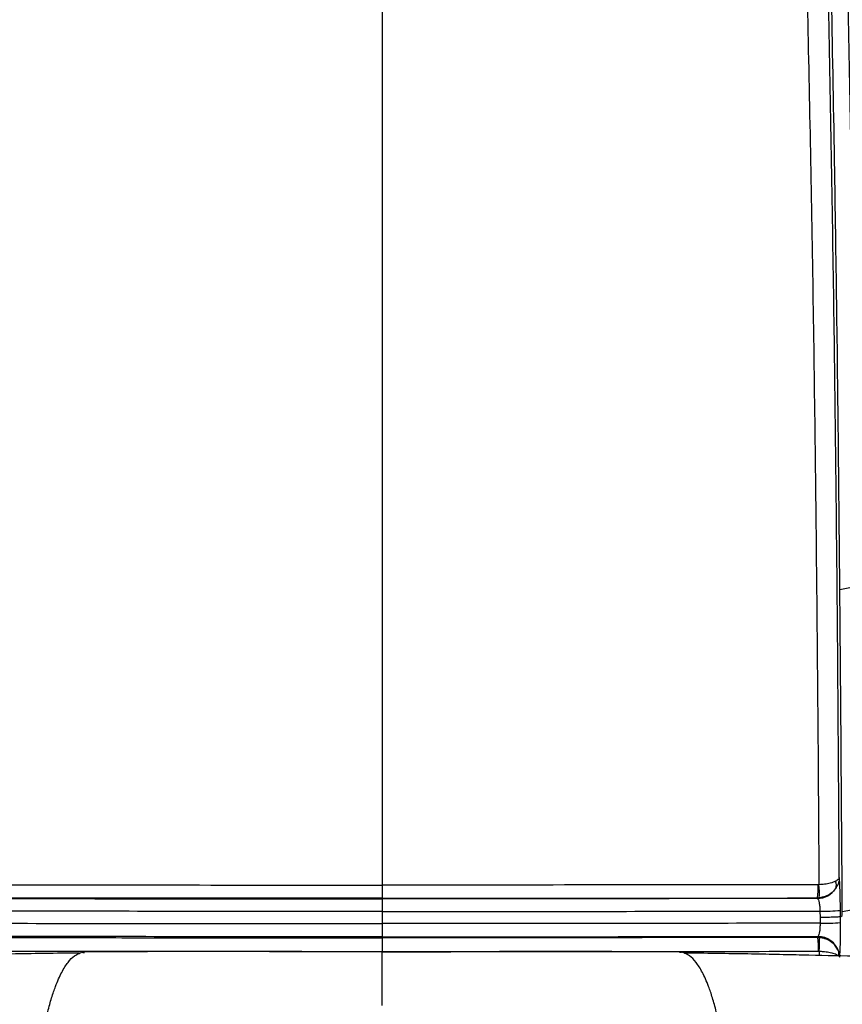
# Model space of a CAD drawing. Units: millimetres. Extents: x 0 to 297, y 0 to 210.
# Drawn here: x 40 to 49, y 125 to 137 of the extents above; entities that cross this region are included whole.
import ezdxf

# ---------------------------------------------------------------- set-up
doc = ezdxf.new("R2010")
doc.units = ezdxf.units.MM
doc.linetypes.add('SLD-Solid', pattern=[0])
doc.layers.add('DEFAULT', color=179, linetype='SLD-Solid')
doc.styles.add('SLDTEXTSTYLE2', font='GOTHIC.TTF', dxfattribs={"width": 0.913})
doc.dimstyles.new('SLDDIMSTYLE0', dxfattribs={"dimtxt": 3.5, "dimasz": 3.302, "dimexe": 0, "dimexo": 0.0625, "dimgap": 0.875, "dimtad": 1, "dimdec": 0, "dimlfac": 20, "dimrnd": 1e-09, "dimzin": 12, "dimdsep": 46, "dimtxsty": 'SLDTEXTSTYLE2', "dimsah": 1, "dimcen": 0.09, "dimadec": 0, "dimazin": 3, "dimtfac": 1, "dimtdec": 0, "dimtofl": 0, "dimtmove": 0, "dimatfit": 3, "dimfxl": 0, "dimfrac": 2, "dimtolj": 1, "dimtzin": 12, "dimarcsym": 0})
doc.dimstyles.new('SLDDIMSTYLE1', dxfattribs={"dimtxt": 3.5, "dimasz": 3.302, "dimexe": 0, "dimexo": 0.0625, "dimgap": 0.875, "dimtad": 1, "dimdec": 0, "dimlfac": 20, "dimrnd": 1e-09, "dimzin": 12, "dimdsep": 46, "dimtxsty": 'SLDTEXTSTYLE2', "dimsah": 1, "dimcen": 0.09, "dimadec": 0, "dimazin": 3, "dimtfac": 1, "dimtdec": 0, "dimtmove": 0, "dimatfit": 0, "dimfxl": 0, "dimfrac": 2, "dimtolj": 1, "dimtzin": 12, "dimarcsym": 0})

# ---------------------------------------------------------------- blocks, each defined once
blk = doc.blocks.new('_D')
at = {"layer": 'DEFAULT'}
for p, q in [((23.485, 135.759), (23.485, 192.665)), ((63.852, 135.759), (63.852, 192.665)), ((23.485, 191.665), (63.852, 191.665))]:
    blk.add_line(p, q, dxfattribs=at)
for points in [[(23.485, 191.665), (26.787, 191.157), (26.787, 192.173)], [(63.852, 191.665), (60.55, 192.173), (60.55, 191.157)]]:
    blk.add_solid(points, dxfattribs=at)
at = {"layer": 'DEFAULT', "char_height": 3.5, "attachment_point": 1, "rotation": 360, "style": 'SLDTEXTSTYLE2'}
for s, insert in [('807', (39.994, 196.138)), ('Outer width', (30.554, 190.582))]:
    blk.add_mtext(s, dxfattribs=dict(at, insert=insert))
blk = doc.blocks.new('_D_1')
at = {"layer": 'DEFAULT'}
for p, q in [((31.244, 132.575), (31.244, 180.194)), ((56.094, 132.575), (56.094, 180.194)), ((31.244, 179.194), (24.894, 179.194)), ((31.244, 179.194), (56.094, 179.194)), ((56.094, 179.194), (62.444, 179.194))]:
    blk.add_line(p, q, dxfattribs=at)
for points in [[(31.244, 179.194), (27.942, 179.702), (27.942, 178.686)], [(56.094, 179.194), (59.396, 178.686), (59.396, 179.702)]]:
    blk.add_solid(points, dxfattribs=at)
at = {"layer": 'DEFAULT', "char_height": 3.5, "attachment_point": 1, "rotation": 360, "style": 'SLDTEXTSTYLE2'}
for s, insert in [('497', (39.994, 183.666)), ('Inner width', (31.419, 178.11))]:
    blk.add_mtext(s, dxfattribs=dict(at, insert=insert))

msp = doc.modelspace()

# ---------------------------------------------------------------- linework, layer by layer
at = {"color": 7, "linetype": 'SLD-Solid', "lineweight": 25}
for p, q in [((48.891, 130.044), (49.08, 130.083)), ((48.652, 126.679), (48.643, 126.678)), ((43.668, 126.524), (43.668, 126.517)), ((48.635, 126.528), (48.657, 126.529)), ((48.635, 126.528), (48.637, 126.521)), ((43.668, 126.373), (43.668, 126.235)), ((48.664, 126.377), (48.665, 126.305)), ((48.898, 126.313), (48.898, 126.386)), ((48.919, 126.373), (49.106, 126.407)), ((48.919, 126.327), (48.919, 126.372)), ((43.668, 126.235), (43.668, 126.223)), ((48.665, 126.305), (48.665, 126.24)), ((43.668, 126.085), (43.668, 126.074)), ((48.642, 126.089), (48.64, 126.076)), ((48.659, 126.075), (48.64, 126.076)), ((48.647, 125.92), (48.655, 125.92))]:
    msp.add_line(p, q, dxfattribs=at)
at = {"color": 8, "linetype": 'SLD-Solid', "lineweight": 25}
msp.add_line((48.655, 125.92), (48.655, 125.872), dxfattribs=at)
at = {"color": 7, "linetype": 'SLD-Solid', "lineweight": 25, "flags": 128}
msp.add_lwpolyline([(48.898, 126.313), (48.901, 126.315), (48.919, 126.327)], dxfattribs=at)
at = {"color": 7, "linetype": 'SLD-Solid', "lineweight": 25}
for centre, radius, start, end in [((47.813, 126.646), 0.831, 351.8117, 2.221), ((47.846, 126.575), 0.812, 356.7465, 7.3292), ((48.751, 126.674), 0.101, 338.4622, 25.6153), ((48.632, 126.773), 0.252, 270.9459, 327.2881), ((48.702, 128.575), 2.198, 269.0163, 275.104), ((48.704, 128.441), 2.202, 268.998, 275.0754), ((47.65, 125.951), 0.998, 358.2419, 7.1795), ((48.639, 125.838), 0.251, 17.8721, 89.2053), ((47.729, 126.02), 0.932, 353.8494, 3.3832), ((48.779, 125.895), 0.101, 345.6859, 11.5736)]:
    msp.add_arc(centre, radius, start, end, dxfattribs=at)
for points, knots in [([(43.668, 144.464), (43.668, 143.966), (43.668, 142.951), (43.668, 141.408), (43.668, 139.818), (43.668, 138.243), (43.668, 136.689), (43.668, 135.161), (43.668, 133.603), (43.668, 132.127), (43.668, 130.732), (43.668, 129.418), (43.668, 128.061), (43.668, 127.142), (43.668, 126.674)], [0, 0, 0, 0, 0.08506, 0.173248, 0.264004, 0.356781, 0.44167, 0.527679, 0.614852, 0.703492, 0.774544, 0.847277, 0.922218, 1, 1, 1, 1]), ([(48.419, 140.483), (48.432, 140.066), (48.457, 139.233), (48.494, 137.839), (48.53, 136.299), (48.564, 134.61), (48.592, 132.914), (48.614, 131.211), (48.632, 129.504), (48.644, 127.993), (48.65, 127.051), (48.652, 126.679)], [0, 0, 0, 0, 0.091748, 0.183496, 0.306207, 0.428934, 0.551625, 0.674327, 0.797068, 0.919796, 1, 1, 1, 1]), ([(48.885, 126.76), (48.885, 126.76), (48.883, 127.105), (48.877, 128.016), (48.866, 129.494), (48.85, 131.195), (48.829, 132.892), (48.804, 134.583), (48.771, 136.265), (48.747, 137.802), (48.689, 139.189), (48.724, 140.03), (48.673, 140.439), (48.673, 140.439)], [0, 0, 0, 0, 0.000199, 0.074791, 0.198192, 0.321606, 0.444982, 0.568342, 0.691737, 0.815117, 0.907558, 1, 1, 1, 1, 1]), ([(48.891, 130.044), (48.886, 130.558), (48.877, 131.613), (48.858, 133.201), (48.832, 134.934), (48.798, 136.782), (48.757, 138.665), (48.724, 139.889), (48.708, 140.461)], [0, 0, 0, 0, 0.146696, 0.300705, 0.454708, 0.644282, 0.83377, 1, 1, 1, 1]), ([(48.892, 140.466), (48.906, 139.941), (48.935, 138.892), (48.971, 137.314), (49.003, 135.732), (49.029, 134.226), (49.049, 132.796), (49.066, 131.443), (49.075, 130.536), (49.08, 130.083)], [0, 0, 0, 0, 0.152756, 0.305527, 0.458296, 0.611056, 0.740712, 0.870375, 1, 1, 1, 1]), ([(48.919, 126.372), (48.917, 126.703), (48.912, 127.379), (48.905, 128.4), (48.898, 129.293), (48.893, 129.841), (48.891, 130.044)], [0, 0, 0, 0, 0.27038, 0.552051, 0.833696, 1, 1, 1, 1]), ([(38.694, 126.678), (38.997, 126.678), (39.602, 126.677), (40.566, 126.676), (41.922, 126.675), (42.974, 126.675), (43.668, 126.674)], [0, 0, 0, 0, 0.182746, 0.365544, 0.581674, 1, 1, 1, 1]), ([(43.668, 126.674), (43.668, 126.656), (43.668, 126.621), (43.668, 126.574), (43.668, 126.538), (43.668, 126.528), (43.668, 126.524)], [0, 0, 0, 0, 0.25, 0.500004, 0.749999, 1, 1, 1, 1]), ([(48.643, 126.678), (48.34, 126.678), (47.735, 126.677), (46.771, 126.676), (45.415, 126.675), (44.363, 126.675), (43.668, 126.674)], [0, 0, 0, 0, 0.182746, 0.365544, 0.581674, 1, 1, 1, 1]), ([(48.842, 126.718), (48.823, 126.71), (48.789, 126.696), (48.721, 126.683), (48.674, 126.68), (48.652, 126.679)], [0, 0, 0, 0, 0.3858, 0.706098, 1, 1, 1, 1]), ([(48.885, 126.76), (48.885, 126.76), (48.884, 126.754), (48.88, 126.744), (48.864, 126.73), (48.849, 126.722), (48.842, 126.718)], [0, 0, 0, 0, 0.004907, 0.366892, 0.715731, 1, 1, 1, 1]), ([(48.885, 126.76), (48.885, 126.759), (48.885, 126.748), (48.883, 126.729), (48.876, 126.7), (48.865, 126.67), (48.851, 126.648), (48.845, 126.637)], [0, 0, 0, 0, 0.0049602, 0.2791901, 0.4437862, 0.7175352, 1, 1, 1, 1]), ([(48.898, 126.386), (48.897, 126.435), (48.896, 126.529), (48.893, 126.647), (48.889, 126.725), (48.886, 126.75), (48.885, 126.76)], [0, 0, 0, 0, 0.289042, 0.556181, 0.824073, 1, 1, 1, 1]), ([(48.845, 126.637), (48.827, 126.616), (48.794, 126.577), (48.726, 126.541), (48.679, 126.533), (48.657, 126.529)], [0, 0, 0, 0, 0.3858021, 0.7060979, 1, 1, 1, 1]), ([(38.7, 126.521), (38.974, 126.521), (39.764, 126.52), (40.812, 126.519), (42.102, 126.518), (42.968, 126.517), (43.577, 126.517), (43.668, 126.517)], [0, 0, 0, 0, 0.165638, 0.477212, 0.632978, 0.944535, 1, 1, 1, 1]), ([(43.668, 126.524), (42.975, 126.524), (41.924, 126.524), (40.571, 126.525), (39.608, 126.526), (39.004, 126.527), (38.702, 126.528)], [0, 0, 0, 0, 0.4185226, 0.6346687, 0.817312, 1, 1, 1, 1]), ([(43.668, 126.524), (44.362, 126.524), (45.413, 126.524), (46.766, 126.525), (47.729, 126.526), (48.333, 126.527), (48.635, 126.528)], [0, 0, 0, 0, 0.418523, 0.634669, 0.817312, 1, 1, 1, 1]), ([(48.637, 126.521), (48.363, 126.521), (47.573, 126.52), (46.525, 126.519), (45.235, 126.518), (44.369, 126.517), (43.76, 126.517), (43.668, 126.517)], [0, 0, 0, 0, 0.165638, 0.477212, 0.632978, 0.944535, 1, 1, 1, 1]), ([(43.668, 126.517), (43.668, 126.513), (43.668, 126.504), (43.668, 126.471), (43.668, 126.441), (43.668, 126.427)], [0, 0, 0, 0, 0.341939, 0.683875, 1, 1, 1, 1]), ([(48.637, 126.521), (48.64, 126.517), (48.647, 126.508), (48.655, 126.476), (48.662, 126.431), (48.663, 126.396), (48.664, 126.377)], [0, 0, 0, 0, 0.248536, 0.495206, 0.738707, 1, 1, 1, 1]), ([(43.668, 126.373), (43.577, 126.373), (42.969, 126.373), (42.104, 126.374), (40.816, 126.375), (39.757, 126.376), (38.958, 126.377), (38.673, 126.377)], [0, 0, 0, 0, 0.055113, 0.364611, 0.519303, 0.828512, 1, 1, 1, 1]), ([(43.668, 126.427), (43.668, 126.426), (43.668, 126.409), (43.668, 126.39), (43.668, 126.373)], [0, 0, 0, 0, 0.071072, 1, 1, 1, 1]), ([(43.668, 126.373), (43.76, 126.373), (44.368, 126.373), (45.233, 126.374), (46.521, 126.375), (47.58, 126.376), (48.379, 126.377), (48.664, 126.377)], [0, 0, 0, 0, 0.0551134, 0.3646114, 0.5193026, 0.8285121, 1, 1, 1, 1]), ([(38.672, 126.24), (38.957, 126.239), (39.757, 126.238), (40.816, 126.237), (42.104, 126.236), (42.969, 126.236), (43.577, 126.235), (43.668, 126.235)], [0, 0, 0, 0, 0.171652, 0.480806, 0.635469, 0.944911, 1, 1, 1, 1]), ([(48.665, 126.24), (48.38, 126.239), (47.58, 126.238), (46.521, 126.237), (45.233, 126.236), (44.368, 126.236), (43.76, 126.235), (43.668, 126.235)], [0, 0, 0, 0, 0.171652, 0.480806, 0.635469, 0.944911, 1, 1, 1, 1]), ([(43.668, 126.223), (43.668, 126.21), (43.668, 126.18), (43.668, 126.137), (43.668, 126.101), (43.668, 126.09), (43.668, 126.085)], [0, 0, 0, 0, 0.2037239, 0.4691465, 0.7345736, 1, 1, 1, 1]), ([(48.665, 126.24), (48.665, 126.223), (48.665, 126.189), (48.66, 126.144), (48.653, 126.109), (48.646, 126.094), (48.643, 126.09), (48.642, 126.089)], [0, 0, 0, 0, 0.239402, 0.480165, 0.723789, 0.970912, 1, 1, 1, 1]), ([(48.898, 126.313), (48.894, 126.313), (48.885, 126.311), (48.831, 126.308), (48.756, 126.306), (48.695, 126.305), (48.665, 126.305)], [0, 0, 0, 0, 0.2499987, 0.4999996, 0.7500001, 1, 1, 1, 1]), ([(48.89, 125.851), (48.891, 125.867), (48.894, 125.898), (48.897, 125.992), (48.899, 126.113), (48.899, 126.203), (48.898, 126.248)], [0, 0, 0, 0, 0.238021, 0.492267, 0.746139, 1, 1, 1, 1]), ([(48.898, 126.248), (48.9, 126.27), (48.901, 126.292), (48.898, 126.313), (48.898, 126.313)], [0, 0, 0, 0, 0.999954, 1, 1, 1, 1]), ([(43.668, 126.085), (43.577, 126.085), (42.968, 126.085), (42.102, 126.086), (40.812, 126.086), (39.762, 126.087), (38.971, 126.089), (38.695, 126.089)], [0, 0, 0, 0, 0.055406, 0.366602, 0.522188, 0.833397, 1, 1, 1, 1]), ([(38.697, 126.076), (39.297, 126.075), (40.256, 126.075), (41.914, 126.074), (42.971, 126.074), (43.668, 126.074)], [0, 0, 0, 0, 0.3624137, 0.5791539, 1, 1, 1, 1]), ([(43.668, 126.085), (43.76, 126.085), (44.369, 126.085), (45.235, 126.086), (46.525, 126.086), (47.575, 126.087), (48.366, 126.089), (48.642, 126.089)], [0, 0, 0, 0, 0.055406, 0.366602, 0.522188, 0.833397, 1, 1, 1, 1]), ([(48.64, 126.076), (48.04, 126.075), (47.081, 126.075), (45.423, 126.074), (44.366, 126.074), (43.668, 126.074)], [0, 0, 0, 0, 0.362414, 0.579154, 1, 1, 1, 1]), ([(43.668, 126.074), (43.668, 126.068), (43.668, 126.057), (43.668, 126.018), (43.668, 125.969), (43.668, 125.933), (43.668, 125.915)], [0, 0, 0, 0, 0.250003, 0.499996, 0.75, 1, 1, 1, 1]), ([(48.878, 125.915), (48.864, 125.943), (48.839, 125.993), (48.773, 126.043), (48.712, 126.068), (48.674, 126.073), (48.659, 126.075)], [0, 0, 0, 0, 0.347761, 0.615803, 0.849335, 1, 1, 1, 1]), ([(40.213, 125.898), (40.181, 125.898), (40.015, 125.897), (39.727, 125.893), (39.361, 125.887), (39.027, 125.88), (38.716, 125.873), (38.414, 125.866), (38.216, 125.861), (38.116, 125.858)], [0, 0, 0, 0, 0.044735, 0.238339, 0.410785, 0.567851, 0.715192, 0.856003, 1, 1, 1, 1]), ([(43.668, 125.915), (42.97, 125.915), (41.912, 125.915), (40.252, 125.917), (39.291, 125.919), (38.69, 125.92)], [0, 0, 0, 0, 0.42064, 0.637367, 1, 1, 1, 1]), ([(40.213, 125.895), (40.22, 125.899), (40.241, 125.911), (40.262, 125.907), (40.275, 125.904)], [0, 0, 0, 0, 0.362814, 1, 1, 1, 1]), ([(43.668, 125.914), (43.385, 125.914), (42.812, 125.914), (41.954, 125.916), (41.106, 125.916), (40.549, 125.913), (40.275, 125.911)], [0, 0, 0, 0, 0.250834, 0.506243, 0.757403, 1, 1, 1, 1]), ([(43.668, 125.915), (44.367, 125.915), (45.425, 125.915), (47.085, 125.917), (48.046, 125.919), (48.647, 125.92)], [0, 0, 0, 0, 0.42064, 0.637367, 1, 1, 1, 1]), ([(47.062, 125.911), (46.788, 125.913), (46.231, 125.916), (45.383, 125.916), (44.525, 125.914), (43.952, 125.914), (43.668, 125.914)], [0, 0, 0, 0, 0.242597, 0.493757, 0.749166, 1, 1, 1, 1]), ([(43.668, 125.844), (43.668, 125.858), (43.668, 125.884), (43.668, 125.897), (43.668, 125.903)], [0, 0, 0, 0, 0.499996, 1, 1, 1, 1]), ([(47.124, 125.895), (47.117, 125.899), (47.096, 125.911), (47.075, 125.907), (47.062, 125.904)], [0, 0, 0, 0, 0.362906, 1, 1, 1, 1]), ([(49.22, 125.858), (49.188, 125.859), (48.961, 125.865), (48.635, 125.872), (48.237, 125.881), (47.917, 125.888), (47.567, 125.893), (47.299, 125.897), (47.147, 125.898), (47.124, 125.898)], [0, 0, 0, 0, 0.046507, 0.325905, 0.466772, 0.617366, 0.782519, 0.967077, 1, 1, 1, 1]), ([(48.655, 125.92), (48.67, 125.92), (48.709, 125.918), (48.77, 125.91), (48.837, 125.894), (48.862, 125.879), (48.877, 125.87)], [0, 0, 0, 0, 0.150509, 0.383922, 0.652054, 1, 1, 1, 1]), ([(43.668, 125.762), (43.668, 125.778), (43.668, 125.81), (43.668, 125.833), (43.668, 125.844)], [0, 0, 0, 0, 0.499984, 1, 1, 1, 1]), ([(43.668, 125.665), (43.668, 125.683), (43.668, 125.718), (43.668, 125.748), (43.668, 125.762)], [0, 0, 0, 0, 0.500005, 1, 1, 1, 1]), ([(48.89, 125.851), (48.89, 125.852), (48.889, 125.854), (48.887, 125.861), (48.88, 125.867), (48.877, 125.87)], [0, 0, 0, 0, 0.0094944, 0.5093216, 1, 1, 1, 1]), ([(43.668, 125.5), (43.668, 125.531), (43.668, 125.591), (43.668, 125.641), (43.668, 125.665)], [0, 0, 0, 0, 0.499993, 1, 1, 1, 1]), ([(43.668, 125.3), (43.668, 125.337), (43.668, 125.41), (43.668, 125.47), (43.668, 125.5)], [0, 0, 0, 0, 0.499991, 1, 1, 1, 1])]:
    msp.add_open_spline(points, degree=3, knots=knots, dxfattribs=at)
at = {"color": 8, "linetype": 'SLD-Solid', "lineweight": 25}
for points, knots in [([(39.675, 122.164), (39.676, 122.305), (39.679, 122.587), (39.686, 123.006), (39.696, 123.421), (39.709, 123.829), (39.726, 124.176), (39.745, 124.456), (39.764, 124.673), (39.788, 124.869), (39.818, 125.058), (39.855, 125.234), (39.899, 125.392), (39.951, 125.545), (40.014, 125.685), (40.086, 125.799), (40.153, 125.87), (40.195, 125.887), (40.213, 125.895)], [0, 0, 0, 0, 0.068367, 0.136741, 0.205113, 0.273477, 0.341836, 0.384567, 0.427297, 0.470021, 0.512745, 0.569709, 0.626682, 0.683656, 0.76911, 0.854563, 0.94002, 1, 1, 1, 1]), ([(43.668, 125.903), (43.668, 125.908), (43.668, 125.914), (43.668, 125.913), (43.668, 125.912)], [0, 0, 0, 0, 0.730042, 1, 1, 1, 1]), ([(47.662, 122.164), (47.661, 122.305), (47.659, 122.587), (47.651, 123.006), (47.641, 123.421), (47.628, 123.829), (47.611, 124.176), (47.592, 124.456), (47.573, 124.673), (47.549, 124.869), (47.519, 125.058), (47.482, 125.234), (47.438, 125.392), (47.386, 125.545), (47.323, 125.685), (47.251, 125.799), (47.184, 125.87), (47.142, 125.887), (47.124, 125.895)], [0, 0, 0, 0, 0.0683675, 0.1367422, 0.2051151, 0.2734801, 0.3418391, 0.3845712, 0.4273017, 0.4700257, 0.5127506, 0.569715, 0.6266881, 0.6836632, 0.7691176, 0.8545718, 0.9400298, 1, 1, 1, 1]), ([(48.888, 125.866), (48.888, 125.87), (48.888, 125.878), (48.884, 125.894), (48.88, 125.907), (48.878, 125.915)], [0, 0, 0, 0, 0.202168, 0.503799, 1, 1, 1, 1])]:
    msp.add_open_spline(points, degree=3, knots=knots, dxfattribs=at)

# ---------------------------------------------------------------- dimensions: what is measured, and where the dimension line sits
at = {"layer": 'DEFAULT'}
for base, p1, p2, dimstyle, picture, middle in [((63.852, 186.111), (23.485, 134.759), (63.852, 134.759), 'SLDDIMSTYLE0', '_D', (43.873, 186.111)), ((56.094, 173.639), (31.244, 131.575), (56.094, 131.575), 'SLDDIMSTYLE1', '_D_1', (43.873, 173.639))]:
    dim = msp.add_linear_dim(base=base, p1=p1, p2=p2, angle=360, dimstyle=dimstyle, dxfattribs=at)
    dim.commit()
    dim.dimension.update_dxf_attribs({"geometry": picture, "text_midpoint": middle, "dimtype": 160})

doc.saveas('drawing.dxf')
